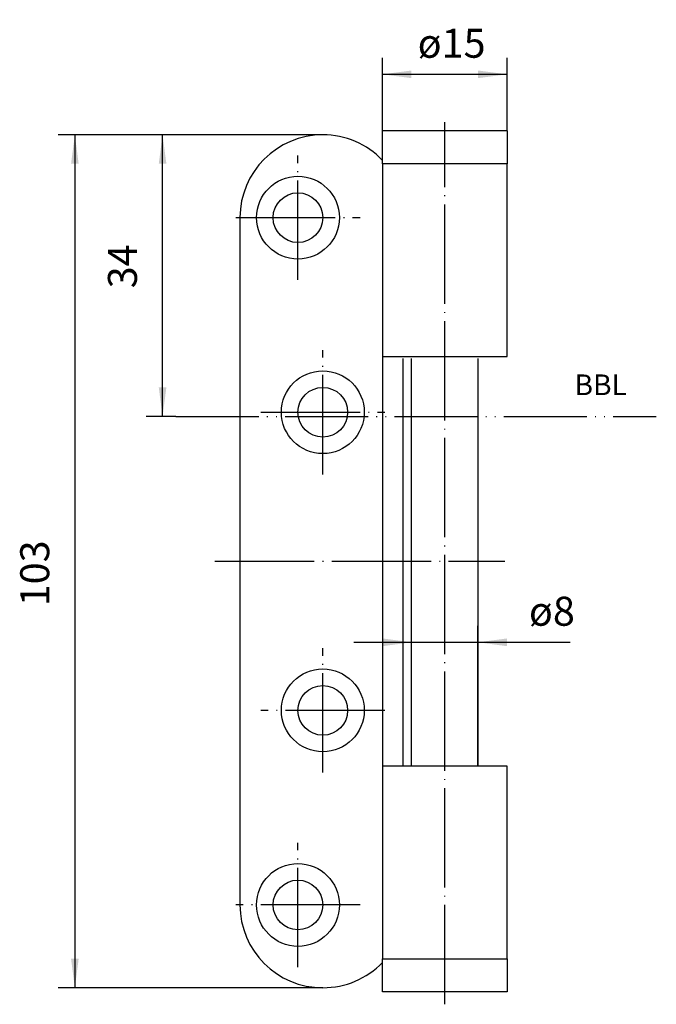
# Model space of a CAD drawing. Units: inches. Extents: x -40 to 37, y -57 to 62.
import ezdxf

# ---------------------------------------------------------------- set-up
doc = ezdxf.new("R2010")
doc.units = ezdxf.units.IN
doc.linetypes.add('DOT_CENTER', pattern=[14, 12, -1, 0, -1])
doc.linetypes.add('PHANTOM', pattern=[13, 10, -1, 0, -1, 0, -1])
doc.layers.add('1', color=7, linetype='Continuous')
doc.styles.add('CONVERTER_11', font='txt.shx', dxfattribs={"width": 0.9})
doc.dimstyles.new('ME10_DIM_10', dxfattribs={"dimtxt": 3.5, "dimasz": 3.5, "dimexe": 2, "dimexo": 0, "dimgap": 2, "dimtad": 1, "dimdsep": 46, "dimtxsty": 'CONVERTER_11', "dimsah": 1, "dimcen": 0.09, "dimclrd": 2, "dimclre": 2, "dimclrt": 2, "dimadec": 0, "dimazin": 0, "dimtfac": 1, "dimtdec": 4, "dimtmove": 0, "dimatfit": 3, "dimfxl": 1, "dimtolj": 1, "dimtzin": 0, "dimarcsym": 0})
doc.dimstyles.new('ME10_DIM_11', dxfattribs={"dimtxt": 3.5, "dimasz": 3.5, "dimexe": 2, "dimexo": 0, "dimgap": 2, "dimtad": 1, "dimdsep": 46, "dimtxsty": 'CONVERTER_11', "dimsah": 1, "dimcen": 0.09, "dimclrd": 2, "dimclre": 2, "dimclrt": 2, "dimadec": 0, "dimazin": 0, "dimtfac": 1, "dimtdec": 4, "dimtmove": 0, "dimatfit": 3, "dimfxl": 1, "dimtolj": 1, "dimtzin": 0, "dimarcsym": 0})
doc.dimstyles.new('ME10_DIM_12', dxfattribs={"dimtxt": 3.5, "dimasz": 3.5, "dimexe": 2, "dimexo": 0, "dimgap": 2, "dimtad": 1, "dimdsep": 46, "dimtxsty": 'CONVERTER_11', "dimsah": 1, "dimcen": 0.09, "dimclrd": 2, "dimclre": 2, "dimclrt": 2, "dimadec": 0, "dimazin": 0, "dimtfac": 1, "dimtdec": 4, "dimtmove": 0, "dimatfit": 3, "dimfxl": 1, "dimtolj": 1, "dimtzin": 0, "dimarcsym": 0})
doc.dimstyles.new('ME10_DIM_13', dxfattribs={"dimtxt": 3.5, "dimasz": 3.5, "dimexe": 2, "dimexo": 0, "dimgap": 2, "dimtad": 1, "dimdsep": 46, "dimtxsty": 'CONVERTER_11', "dimsah": 1, "dimcen": 0.09, "dimclrd": 2, "dimclre": 2, "dimclrt": 2, "dimadec": 0, "dimazin": 0, "dimtfac": 1, "dimtdec": 4, "dimtmove": 0, "dimatfit": 3, "dimfxl": 1, "dimtolj": 1, "dimtzin": 0, "dimarcsym": 0})

# ---------------------------------------------------------------- blocks, each defined once
blk = doc.blocks.new('*D1')
at = {"layer": '1', "color": 2, "linetype": 'Continuous'}
for p, q in [((-3.23, 48.29), (-24.57, 48.29)), ((-22.57, 14.29), (-22.57, 48.29)), ((-20.97, 14.29), (-24.57, 14.29))]:
    blk.add_line(p, q, dxfattribs=at)
at = {"layer": '1', "color": 2}
for points in [[(-22.11, 44.79), (-23.03, 44.79), (-22.57, 48.29)], [(-23.03, 17.79), (-22.11, 17.79), (-22.57, 14.29)]]:
    blk.add_solid(points, dxfattribs=at)
at = {"layer": '1', "color": 2, "insert": (-24.57, 29.76), "char_height": 3.5, "attachment_point": 7, "rotation": 90, "line_spacing_factor": 0.60024, "style": 'CONVERTER_11'}
blk.add_mtext('34', dxfattribs=at)
blk = doc.blocks.new('*D2')
at = {"layer": '1', "color": 2, "linetype": 'Continuous'}
for p, q in [((-3.23, 48.29), (-35.16, 48.29)), ((-33.16, 48.29), (-33.16, -54.71)), ((-3.23, -54.71), (-35.16, -54.71))]:
    blk.add_line(p, q, dxfattribs=at)
at = {"layer": '1', "color": 2}
for points in [[(-32.7, 44.79), (-33.62, 44.79), (-33.16, 48.29)], [(-33.62, -51.21), (-32.7, -51.21), (-33.16, -54.71)]]:
    blk.add_solid(points, dxfattribs=at)
at = {"layer": '1', "color": 2, "insert": (-35.16, -8.64), "char_height": 3.5, "attachment_point": 7, "rotation": 90, "line_spacing_factor": 0.60024, "style": 'CONVERTER_11'}
blk.add_mtext('103', dxfattribs=at)
blk = doc.blocks.new('*D3')
at = {"layer": '1', "color": 2, "linetype": 'Continuous'}
for p, q in [((3.97, 48.79), (3.97, 57.6)), ((19.02, 48.79), (19.02, 57.6)), ((3.97, 55.6), (19.02, 55.6))]:
    blk.add_line(p, q, dxfattribs=at)
at = {"layer": '1', "color": 2}
for points in [[(7.47, 56.06), (7.47, 55.14), (3.97, 55.6)], [(15.52, 55.14), (15.52, 56.06), (19.02, 55.6)]]:
    blk.add_solid(points, dxfattribs=at)
at = {"layer": '1', "color": 2, "insert": (8.23, 57.6), "char_height": 3.5, "attachment_point": 7, "rotation": 0.0001, "line_spacing_factor": 0.60024, "style": 'CONVERTER_11'}
blk.add_mtext('\\C2;ø\\C2;15', dxfattribs=at)
blk = doc.blocks.new('*D4')
at = {"layer": '1', "color": 2, "linetype": 'Continuous'}
for p, q in [((7.5, -27.96), (7.5, -10.99)), ((15.5, -27.96), (15.5, -10.99)), ((0.5, -12.99), (7.5, -12.99)), ((7.5, -12.99), (15.5, -12.99)), ((15.5, -12.99), (26.63, -12.99))]:
    blk.add_line(p, q, dxfattribs=at)
at = {"layer": '1', "color": 2}
for points in [[(4, -13.46), (4, -12.53), (7.5, -12.99)], [(19, -12.53), (19, -13.46), (15.5, -12.99)]]:
    blk.add_solid(points, dxfattribs=at)
at = {"layer": '1', "color": 2, "insert": (21.66, -10.99), "char_height": 3.5, "attachment_point": 7, "rotation": 0.0001, "line_spacing_factor": 0.60024, "style": 'CONVERTER_11'}
blk.add_mtext('\\C2;ø\\C2;8', dxfattribs=at)

msp = doc.modelspace()

# ---------------------------------------------------------------- linework, layer by layer
at = {"layer": '1', "color": 7, "linetype": 'Continuous'}
for p, q in [((3.974, 45.203), (3.974, 48.789)), ((19.024, 48.789), (3.974, 48.789)), ((19.024, 48.789), (19.024, 44.789)), ((3.974, 44.789), (3.974, 45.203)), ((3.974, 44.789), (3.974, 21.539)), ((19.024, 44.789), (3.974, 44.789)), ((19.024, 21.539), (19.024, 44.789)), ((-13.226, 38.289), (-13.226, -44.711)), ((3.974, 21.539), (3.974, -27.961)), ((3.974, 21.539), (19.024, 21.539)), ((6.474, -27.961), (6.474, 21.289)), ((7.499, -27.961), (7.499, 21.289)), ((15.499, 21.289), (15.499, -27.961)), ((6.474, -27.961), (3.974, -27.961)), ((3.974, -27.961), (3.974, -51.211)), ((19.024, -27.961), (6.474, -27.961)), ((19.024, -51.211), (19.024, -27.961)), ((3.974, -51.65), (3.974, -51.211)), ((3.974, -51.211), (19.024, -51.211)), ((3.974, -55.211), (3.974, -51.65)), ((19.024, -51.211), (19.024, -55.211)), ((19.024, -55.211), (3.974, -55.211))]:
    msp.add_line(p, q, dxfattribs=at)
at = {"layer": '1', "color": 2, "linetype": 'DOT_CENTER'}
for p, q in [((11.499, -56.711), (11.499, 49.84)), ((-6.226, 30.789), (-6.226, 45.789)), ((-13.726, 38.289), (1.274, 38.289)), ((-3.226, 7.289), (-3.226, 22.289)), ((-10.726, 14.789), (4.274, 14.789)), ((-16.25, -3.211), (18.744, -3.211)), ((-3.226, -28.711), (-3.226, -13.711)), ((4.274, -21.211), (-10.726, -21.211)), ((-6.226, -52.211), (-6.226, -37.211)), ((1.274, -44.711), (-13.726, -44.711))]:
    msp.add_line(p, q, dxfattribs=at)
at = {"layer": '1', "color": 7, "linetype": 'PHANTOM'}
msp.add_line((-20.966, 14.289), (37.033, 14.289), dxfattribs=at)
at = {"layer": '1', "color": 7, "linetype": 'Continuous'}
for centre, radius in [((-6.226, 38.289), 5), ((-6.226, 38.289), 3), ((-3.226, 14.789), 5), ((-3.226, 14.789), 3), ((-3.226, -21.211), 5), ((-3.226, -21.211), 3), ((-6.226, -44.711), 5), ((-6.226, -44.711), 3)]:
    msp.add_circle(centre, radius, dxfattribs=at)
for centre, start, end in [((-3.226, 38.289), 90, 180), ((-3.226, 38.289), 43.73873, 90), ((-3.226, -44.711), 180, -90), ((-3.226, -44.711), -90, -43.94552)]:
    msp.add_arc(centre, 10, start, end, dxfattribs=at)

# ---------------------------------------------------------------- texts
at = {"layer": '1', "color": 2, "insert": (30.32, 17.781), "char_height": 2.5, "attachment_point": 5, "line_spacing_factor": 1.320528, "style": 'CONVERTER_11'}
msp.add_mtext('BBL', dxfattribs=at)

# ---------------------------------------------------------------- dimensions: what is measured, and where the dimension line sits
at = {"layer": '1'}
dim = msp.add_linear_dim(base=(3.974, 55.604), p1=(19.024, 48.789), p2=(3.974, 48.789), text='ø15', dimstyle='ME10_DIM_12', override={"dimpost": 'ø<>'}, dxfattribs=at)
dim.commit()
dim.dimension.update_dxf_attribs({"geometry": '*D3', "text_midpoint": (11.096, 59.354), "text_rotation": 0.00014})
for base, p1, dimstyle, picture, middle in [((-33.163, 48.289), (-3.226, -54.711), 'ME10_DIM_11', '*D2', (-36.913, -4.968)), ((-22.567, 48.289), (-20.966, 14.289), 'ME10_DIM_10', '*D1', (-26.317, 32.383))]:
    dim = msp.add_linear_dim(base=base, p1=p1, p2=(-3.226, 48.289), angle=90, dimstyle=dimstyle, dxfattribs=at)
    dim.commit()
    dim.dimension.update_dxf_attribs({"geometry": picture, "text_midpoint": middle, "text_rotation": 90})
dim = msp.add_aligned_dim(p1=(15.499, -27.961), p2=(7.499, -27.961), distance=-14.966, dimstyle='ME10_DIM_13', override={"dimpost": 'ø<>'}, dxfattribs=at)
dim.commit()
dim.dimension.update_dxf_attribs({"geometry": '*D4', "text_midpoint": (23.481, -9.245), "text_rotation": 0.00014})

doc.saveas('drawing.dxf')
